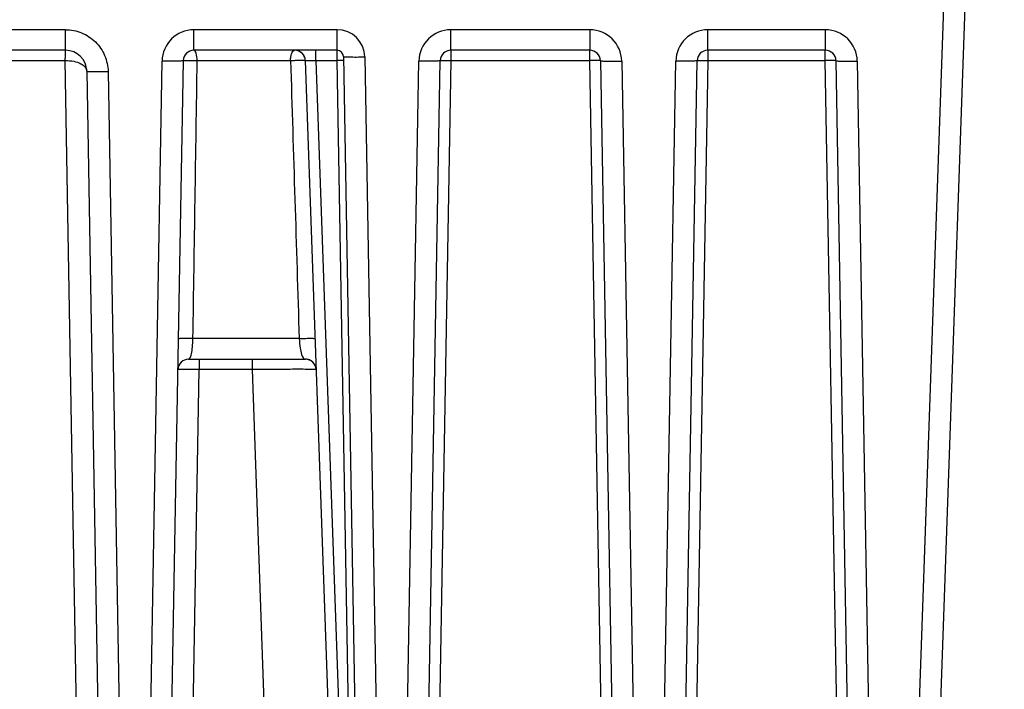
# Model space of a CAD drawing. Units: millimetres. Extents: x 0 to 841, y 0 to 594.
# Drawn here: x 603 to 650, y 417 to 449 of the extents above; entities that cross this region are included whole.
import ezdxf

# ---------------------------------------------------------------- set-up
doc = ezdxf.new("R2010")
doc.units = ezdxf.units.MM
doc.header["$LTSCALE"] = 46.255
doc.layers.add('7_ALL_FEATURES', color=7, linetype='CONTINUOUS')

msp = doc.modelspace()

# ---------------------------------------------------------------- linework, layer by layer
at = {"layer": '7_ALL_FEATURES', "color": 9, "linetype": 'Continuous'}
for p, q in [((644.822, 391.584), (648.676, 501.951)), ((644.822, 391.584), (648.676, 501.951)), ((605.61, 448.206), (600.075, 448.206)), ((605.61, 448.206), (600.075, 448.206)), ((605.61, 447.241), (605.61, 448.206)), ((605.61, 447.241), (605.61, 448.206)), ((618.355, 448.206), (611.641, 448.206)), ((611.641, 447.241), (611.641, 448.206)), ((618.355, 448.206), (611.641, 448.206)), ((611.641, 447.241), (611.641, 448.206)), ((618.355, 447.241), (618.355, 448.206)), ((618.355, 447.241), (618.355, 448.206)), ((630.216, 448.206), (623.699, 448.206)), ((623.699, 447.241), (623.699, 448.206)), ((630.216, 448.206), (623.699, 448.206)), ((623.699, 447.241), (623.699, 448.206)), ((630.216, 448.206), (630.216, 447.241)), ((630.216, 448.206), (630.216, 447.241)), ((641.274, 448.206), (635.757, 448.206)), ((635.757, 447.241), (635.757, 448.206)), ((641.274, 448.206), (635.757, 448.206)), ((635.757, 447.241), (635.757, 448.206)), ((641.274, 448.206), (641.274, 447.241)), ((641.274, 448.206), (641.274, 447.241)), ((617.366, 446.758), (617.366, 447.241)), ((617.366, 446.758), (617.366, 447.241)), ((618.359, 446.758), (618.355, 447.241)), ((618.359, 446.758), (618.355, 447.241)), ((619.655, 446.929), (620.621, 391.584)), ((619.655, 446.929), (620.621, 391.584)), ((623.699, 447.241), (623.699, 446.758)), ((623.699, 447.241), (623.699, 446.758)), ((630.216, 446.758), (630.216, 447.241)), ((630.216, 446.758), (630.216, 447.241)), ((635.757, 447.241), (635.757, 446.758)), ((635.757, 447.241), (635.757, 446.758)), ((641.274, 446.758), (641.274, 447.241)), ((641.274, 446.758), (641.274, 447.241)), ((600.084, 446.758), (605.601, 446.758)), ((600.084, 446.758), (605.601, 446.758)), ((606.623, 388.206), (605.601, 446.758)), ((606.623, 388.206), (605.601, 446.758)), ((609.238, 394.962), (610.142, 446.732)), ((609.238, 394.962), (610.142, 446.732)), ((611.793, 446.758), (616.173, 446.758)), ((611.793, 446.758), (616.173, 446.758)), ((617.366, 446.758), (619.292, 391.59)), ((617.366, 446.758), (618.359, 446.758)), ((617.366, 446.758), (619.292, 391.59)), ((617.366, 446.758), (618.359, 446.758)), ((619.322, 391.596), (618.359, 446.758)), ((619.322, 391.596), (618.359, 446.758)), ((621.237, 391.584), (622.199, 446.732)), ((621.237, 391.584), (622.199, 446.732)), ((623.699, 446.758), (622.678, 388.253)), ((623.699, 446.758), (622.678, 388.253)), ((623.699, 446.758), (630.216, 446.758)), ((623.699, 446.758), (630.216, 446.758)), ((631.238, 388.253), (630.216, 446.758)), ((631.238, 388.253), (630.216, 446.758)), ((631.716, 446.732), (632.679, 391.584)), ((631.716, 446.732), (632.679, 391.584)), ((633.294, 391.584), (634.257, 446.732)), ((633.294, 391.584), (634.257, 446.732)), ((635.757, 446.758), (634.735, 388.253)), ((635.757, 446.758), (634.735, 388.253)), ((635.757, 446.758), (641.274, 446.758)), ((635.757, 446.758), (641.274, 446.758)), ((642.295, 388.253), (641.274, 446.758)), ((642.295, 388.253), (641.274, 446.758)), ((642.774, 446.732), (643.736, 391.584)), ((642.774, 446.732), (643.736, 391.584)), ((607.61, 446.241), (608.505, 394.962)), ((607.61, 446.241), (608.505, 394.962)), ((616.579, 433.706), (611.594, 433.706)), ((616.579, 433.706), (611.594, 433.706)), ((611.888, 432.741), (611.888, 432.258)), ((611.888, 432.741), (611.888, 432.258)), ((614.374, 432.741), (614.374, 432.258)), ((614.374, 432.741), (614.374, 432.258)), ((611.119, 388.206), (611.888, 432.258)), ((611.119, 388.206), (611.888, 432.258)), ((614.374, 432.258), (611.888, 432.258)), ((614.374, 432.258), (611.888, 432.258)), ((614.374, 432.258), (615.807, 391.242)), ((614.374, 432.258), (615.807, 391.242))]:
    msp.add_line(p, q, dxfattribs=at)
at = {"layer": '7_ALL_FEATURES', "color": 7, "linetype": 'Continuous'}
for p, q in [((645.822, 391.584), (649.676, 501.951)), ((645.822, 391.584), (649.676, 501.951)), ((605.61, 447.241), (600.075, 447.241)), ((605.61, 447.241), (600.075, 447.241)), ((618.355, 447.241), (611.641, 447.241)), ((618.355, 447.241), (611.641, 447.241)), ((618.655, 446.946), (619.621, 391.601)), ((618.655, 446.946), (619.621, 391.601)), ((630.216, 447.241), (623.699, 447.241)), ((630.216, 447.241), (623.699, 447.241)), ((641.274, 447.241), (635.757, 447.241)), ((641.274, 447.241), (635.757, 447.241)), ((610.238, 394.979), (611.142, 446.75)), ((610.238, 394.979), (611.142, 446.75)), ((616.866, 446.758), (618.928, 387.723)), ((616.866, 446.758), (618.928, 387.723)), ((622.236, 391.601), (623.199, 446.75)), ((622.236, 391.601), (623.199, 446.75)), ((630.716, 446.75), (631.679, 391.601)), ((630.716, 446.75), (631.679, 391.601)), ((634.294, 391.601), (635.257, 446.75)), ((634.294, 391.601), (635.257, 446.75)), ((641.774, 446.75), (642.736, 391.601)), ((641.774, 446.75), (642.736, 391.601)), ((606.61, 446.258), (607.505, 394.979)), ((606.61, 446.258), (607.505, 394.979)), ((611.388, 432.741), (616.873, 432.741)), ((611.388, 432.741), (616.873, 432.741))]:
    msp.add_line(p, q, dxfattribs=at)
at = {"layer": '7_ALL_FEATURES', "color": 9, "linetype": 'Continuous'}
msp.add_lwpolyline([(618.359, 446.758), (618.358, 446.858), (618.357, 446.959), (618.357, 447.059), (618.356, 447.149), (618.355, 447.215), (618.355, 447.241)], dxfattribs=at)
msp.add_lwpolyline([(618.359, 446.758), (618.358, 446.858), (618.357, 446.959), (618.357, 447.059), (618.356, 447.149), (618.355, 447.215), (618.355, 447.241)], dxfattribs=at)
for centre, radius, start, end in [((611.641, 446.706), 1.5, 90.0001, 178.9999), ((611.641, 446.706), 1.5, 90.0001, 178.9999), ((618.355, 446.906), 1.3, 1.0002, 89.9998), ((618.355, 446.906), 1.3, 1.0002, 89.9998), ((623.699, 446.706), 1.5, 90.0001, 178.9999), ((623.699, 446.706), 1.5, 90.0001, 178.9999), ((630.216, 446.706), 1.5, 1, 90), ((630.216, 446.706), 1.5, 1, 90), ((635.757, 446.706), 1.5, 90.0001, 178.9999), ((635.757, 446.706), 1.5, 90.0001, 178.9999), ((641.274, 446.706), 1.5, 1, 90), ((641.274, 446.706), 1.5, 1, 90), ((618.494, 439.279), 7.48, 89.889, 91.0374), ((618.494, 439.279), 7.48, 89.889, 91.0374)]:
    msp.add_arc(centre, radius, start, end, dxfattribs=at)
at = {"layer": '7_ALL_FEATURES', "color": 7, "linetype": 'Continuous'}
for centre, radius, start, end in [((605.61, 446.241), 1, 1, 90), ((605.61, 446.241), 1, 1, 90), ((611.641, 446.741), 0.5, 90, 179), ((611.641, 446.741), 0.5, 90, 179), ((616.366, 446.741), 0.5, 2, 90), ((616.366, 446.741), 0.5, 2, 90), ((616.366, 446.741), 0.5, 46.4079, 60.6665), ((616.366, 446.741), 0.5, 46.4079, 60.6665), ((616.366, 446.741), 0.5, 31.3332, 46.4079), ((616.366, 446.741), 0.5, 31.3332, 46.4079), ((616.366, 446.741), 0.5, 25.0331, 31.3332), ((616.366, 446.741), 0.5, 25.0331, 31.3332), ((616.366, 446.741), 0.5, 2, 25.0331), ((616.366, 446.741), 0.5, 2, 25.0331), ((618.355, 446.941), 0.3, 1, 90), ((618.355, 446.941), 0.3, 1, 90), ((623.699, 446.741), 0.5, 90, 179), ((623.699, 446.741), 0.5, 90, 179), ((630.216, 446.741), 0.5, 1, 90), ((630.216, 446.741), 0.5, 1, 90), ((635.757, 446.741), 0.5, 90, 179), ((635.757, 446.741), 0.5, 90, 179), ((641.274, 446.741), 0.5, 1, 90), ((641.274, 446.741), 0.5, 1, 90), ((611.388, 432.241), 0.5, 90, 179), ((611.388, 432.241), 0.5, 90, 179), ((616.873, 432.241), 0.5, 60.6683, 90), ((616.873, 432.241), 0.5, 2, 90), ((616.873, 432.241), 0.5, 60.6683, 90), ((616.873, 432.241), 0.5, 2, 90), ((616.873, 432.241), 0.5, 44.9532, 60.6683), ((616.873, 432.241), 0.5, 44.9532, 60.6683)]:
    msp.add_arc(centre, radius, start, end, dxfattribs=at)
at = {"layer": '7_ALL_FEATURES', "color": 9, "linetype": 'Continuous'}
for points, knots in [([(605.61, 448.206), (605.867, 448.206), (606.387, 448.104), (607.047, 447.668), (607.494, 447.016), (607.605, 446.498), (607.61, 446.241)], [0, 0, 0, 0, 0.250103, 0.500099, 0.750038, 1, 1, 1, 1]), ([(605.61, 448.206), (605.867, 448.206), (606.387, 448.104), (607.047, 447.668), (607.494, 447.016), (607.605, 446.498), (607.61, 446.241)], [0, 0, 0, 0, 0.250103, 0.500099, 0.750038, 1, 1, 1, 1]), ([(605.601, 446.758), (605.602, 446.82), (605.603, 446.91), (605.604, 447.024), (605.605, 447.097), (605.608, 447.154), (605.606, 447.201), (605.611, 447.221), (605.607, 447.241), (605.61, 447.241)], [0, 0, 0, 0, 0.38471, 0.558142, 0.70914, 0.832726, 0.92423, 0.980615, 1, 1, 1, 1]), ([(605.601, 446.758), (605.602, 446.82), (605.603, 446.91), (605.604, 447.024), (605.605, 447.097), (605.608, 447.154), (605.606, 447.201), (605.611, 447.221), (605.607, 447.241), (605.61, 447.241)], [0, 0, 0, 0, 0.38471, 0.558142, 0.70914, 0.832726, 0.92423, 0.980615, 1, 1, 1, 1]), ([(611.793, 446.758), (611.792, 446.873), (611.774, 447.03), (611.716, 447.193), (611.664, 447.241), (611.641, 447.241)], [0, 0, 0, 0, 0.654477, 0.872063, 1, 1, 1, 1]), ([(611.793, 446.758), (611.792, 446.873), (611.774, 447.03), (611.716, 447.193), (611.664, 447.241), (611.641, 447.241)], [0, 0, 0, 0, 0.654477, 0.872063, 1, 1, 1, 1]), ([(616.173, 446.758), (616.174, 446.821), (616.185, 446.94), (616.223, 447.105), (616.302, 447.241), (616.366, 447.241)], [0, 0, 0, 0, 0.343675, 0.642118, 1, 1, 1, 1]), ([(616.173, 446.758), (616.174, 446.821), (616.185, 446.94), (616.223, 447.105), (616.302, 447.241), (616.366, 447.241)], [0, 0, 0, 0, 0.343675, 0.642118, 1, 1, 1, 1]), ([(618.655, 446.946), (618.655, 446.939), (618.694, 446.941), (618.739, 446.931), (618.837, 446.93), (618.957, 446.926), (619.107, 446.925), (619.342, 446.924), (619.528, 446.927), (619.655, 446.929)], [0, 0, 0, 0, 0.020393, 0.077498, 0.169992, 0.294132, 0.445359, 0.618007, 1, 1, 1, 1]), ([(618.655, 446.946), (618.655, 446.939), (618.694, 446.941), (618.739, 446.931), (618.837, 446.93), (618.957, 446.926), (619.107, 446.925), (619.342, 446.924), (619.528, 446.927), (619.655, 446.929)], [0, 0, 0, 0, 0.020393, 0.077498, 0.169992, 0.294132, 0.445359, 0.618007, 1, 1, 1, 1]), ([(605.601, 446.758), (605.736, 446.761), (605.987, 446.74), (606.31, 446.636), (606.539, 446.479), (606.609, 446.326), (606.61, 446.258)], [0, 0, 0, 0, 0.331657, 0.61612, 0.833736, 1, 1, 1, 1]), ([(605.601, 446.758), (605.736, 446.761), (605.987, 446.74), (606.31, 446.636), (606.539, 446.479), (606.609, 446.326), (606.61, 446.258)], [0, 0, 0, 0, 0.331657, 0.61612, 0.833736, 1, 1, 1, 1]), ([(611.142, 446.75), (611.141, 446.743), (611.102, 446.744), (611.058, 446.734), (610.96, 446.733), (610.84, 446.729), (610.69, 446.728), (610.454, 446.728), (610.269, 446.73), (610.142, 446.732)], [0, 0, 0, 0, 0.020392, 0.077498, 0.169993, 0.294132, 0.445358, 0.618007, 1, 1, 1, 1]), ([(611.142, 446.75), (611.141, 446.743), (611.102, 446.744), (611.058, 446.734), (610.96, 446.733), (610.84, 446.729), (610.69, 446.728), (610.454, 446.728), (610.269, 446.73), (610.142, 446.732)], [0, 0, 0, 0, 0.020392, 0.077498, 0.169993, 0.294132, 0.445358, 0.618007, 1, 1, 1, 1]), ([(611.142, 446.75), (611.142, 446.755), (611.169, 446.754), (611.201, 446.761), (611.269, 446.761), (611.351, 446.764), (611.452, 446.764), (611.601, 446.763), (611.716, 446.761), (611.793, 446.758)], [0, 0, 0, 0, 0.022398, 0.084609, 0.184297, 0.315696, 0.471885, 0.644476, 1, 1, 1, 1]), ([(611.142, 446.75), (611.142, 446.755), (611.169, 446.754), (611.201, 446.761), (611.269, 446.761), (611.351, 446.764), (611.452, 446.764), (611.601, 446.763), (611.716, 446.761), (611.793, 446.758)], [0, 0, 0, 0, 0.022398, 0.084609, 0.184297, 0.315696, 0.471885, 0.644476, 1, 1, 1, 1]), ([(616.173, 446.758), (616.253, 446.763), (616.373, 446.768), (616.529, 446.772), (616.638, 446.773), (616.727, 446.771), (616.801, 446.771), (616.836, 446.764), (616.866, 446.764), (616.866, 446.758)], [0, 0, 0, 0, 0.346368, 0.518753, 0.67648, 0.810257, 0.912394, 0.976448, 1, 1, 1, 1]), ([(616.173, 446.758), (616.253, 446.763), (616.373, 446.768), (616.529, 446.772), (616.638, 446.773), (616.727, 446.771), (616.801, 446.771), (616.836, 446.764), (616.866, 446.764), (616.866, 446.758)], [0, 0, 0, 0, 0.346368, 0.518753, 0.67648, 0.810257, 0.912394, 0.976448, 1, 1, 1, 1]), ([(616.866, 446.758), (616.866, 446.762), (616.886, 446.761), (616.907, 446.765), (616.956, 446.765), (617.044, 446.766), (617.184, 446.764), (617.302, 446.761), (617.366, 446.758)], [0, 0, 0, 0, 0.019881, 0.076619, 0.168772, 0.292953, 0.617336, 1, 1, 1, 1]), ([(616.866, 446.758), (616.866, 446.762), (616.886, 446.761), (616.907, 446.765), (616.956, 446.765), (617.044, 446.766), (617.184, 446.764), (617.302, 446.761), (617.366, 446.758)], [0, 0, 0, 0, 0.019881, 0.076619, 0.168772, 0.292953, 0.617336, 1, 1, 1, 1]), ([(618.659, 446.753), (618.659, 446.757), (618.638, 446.754), (618.615, 446.76), (618.565, 446.759), (618.529, 446.76), (618.509, 446.76)], [0, 0, 0, 0, 0.070716, 0.270022, 0.586889, 1, 1, 1, 1]), ([(618.659, 446.753), (618.659, 446.757), (618.638, 446.754), (618.615, 446.76), (618.565, 446.759), (618.529, 446.76), (618.509, 446.76)], [0, 0, 0, 0, 0.070716, 0.270022, 0.586889, 1, 1, 1, 1]), ([(623.199, 446.75), (623.199, 446.743), (623.16, 446.744), (623.116, 446.734), (623.018, 446.733), (622.898, 446.729), (622.747, 446.728), (622.512, 446.728), (622.327, 446.73), (622.199, 446.732)], [0, 0, 0, 0, 0.020392, 0.077498, 0.169993, 0.294132, 0.445358, 0.618007, 1, 1, 1, 1]), ([(623.199, 446.75), (623.199, 446.743), (623.16, 446.744), (623.116, 446.734), (623.018, 446.733), (622.898, 446.729), (622.747, 446.728), (622.512, 446.728), (622.327, 446.73), (622.199, 446.732)], [0, 0, 0, 0, 0.020392, 0.077498, 0.169993, 0.294132, 0.445358, 0.618007, 1, 1, 1, 1]), ([(623.199, 446.75), (623.199, 446.753), (623.219, 446.752), (623.241, 446.757), (623.29, 446.758), (623.378, 446.761), (623.518, 446.761), (623.635, 446.759), (623.699, 446.758)], [0, 0, 0, 0, 0.020396, 0.077506, 0.170009, 0.294166, 0.618061, 1, 1, 1, 1]), ([(623.199, 446.75), (623.199, 446.753), (623.219, 446.752), (623.241, 446.757), (623.29, 446.758), (623.378, 446.761), (623.518, 446.761), (623.635, 446.759), (623.699, 446.758)], [0, 0, 0, 0, 0.020396, 0.077506, 0.170009, 0.294166, 0.618061, 1, 1, 1, 1]), ([(630.716, 446.75), (630.716, 446.753), (630.697, 446.752), (630.675, 446.757), (630.626, 446.758), (630.537, 446.761), (630.397, 446.761), (630.28, 446.759), (630.216, 446.758)], [0, 0, 0, 0, 0.020393, 0.077511, 0.170053, 0.29424, 0.618104, 1, 1, 1, 1]), ([(630.716, 446.75), (630.716, 446.753), (630.697, 446.752), (630.675, 446.757), (630.626, 446.758), (630.537, 446.761), (630.397, 446.761), (630.28, 446.759), (630.216, 446.758)], [0, 0, 0, 0, 0.020393, 0.077511, 0.170053, 0.29424, 0.618104, 1, 1, 1, 1]), ([(630.716, 446.75), (630.716, 446.743), (630.755, 446.744), (630.8, 446.734), (630.898, 446.733), (631.018, 446.729), (631.168, 446.728), (631.403, 446.728), (631.589, 446.73), (631.716, 446.732)], [0, 0, 0, 0, 0.020392, 0.077498, 0.169993, 0.294132, 0.445358, 0.618007, 1, 1, 1, 1]), ([(630.716, 446.75), (630.716, 446.743), (630.755, 446.744), (630.8, 446.734), (630.898, 446.733), (631.018, 446.729), (631.168, 446.728), (631.403, 446.728), (631.589, 446.73), (631.716, 446.732)], [0, 0, 0, 0, 0.020392, 0.077498, 0.169993, 0.294132, 0.445358, 0.618007, 1, 1, 1, 1]), ([(635.257, 446.75), (635.256, 446.743), (635.217, 446.744), (635.173, 446.734), (635.075, 446.733), (634.955, 446.729), (634.805, 446.728), (634.57, 446.728), (634.384, 446.73), (634.257, 446.732)], [0, 0, 0, 0, 0.020392, 0.077498, 0.169993, 0.294132, 0.445358, 0.618007, 1, 1, 1, 1]), ([(635.257, 446.75), (635.256, 446.743), (635.217, 446.744), (635.173, 446.734), (635.075, 446.733), (634.955, 446.729), (634.805, 446.728), (634.57, 446.728), (634.384, 446.73), (634.257, 446.732)], [0, 0, 0, 0, 0.020392, 0.077498, 0.169993, 0.294132, 0.445358, 0.618007, 1, 1, 1, 1]), ([(635.257, 446.75), (635.257, 446.753), (635.276, 446.752), (635.298, 446.757), (635.347, 446.758), (635.436, 446.761), (635.575, 446.761), (635.693, 446.759), (635.757, 446.758)], [0, 0, 0, 0, 0.020396, 0.077506, 0.170009, 0.294166, 0.618061, 1, 1, 1, 1]), ([(635.257, 446.75), (635.257, 446.753), (635.276, 446.752), (635.298, 446.757), (635.347, 446.758), (635.436, 446.761), (635.575, 446.761), (635.693, 446.759), (635.757, 446.758)], [0, 0, 0, 0, 0.020396, 0.077506, 0.170009, 0.294166, 0.618061, 1, 1, 1, 1]), ([(641.774, 446.75), (641.774, 446.753), (641.754, 446.752), (641.732, 446.757), (641.683, 446.758), (641.595, 446.761), (641.455, 446.761), (641.338, 446.759), (641.274, 446.758)], [0, 0, 0, 0, 0.020393, 0.077511, 0.170053, 0.29424, 0.618104, 1, 1, 1, 1]), ([(641.774, 446.75), (641.774, 446.753), (641.754, 446.752), (641.732, 446.757), (641.683, 446.758), (641.595, 446.761), (641.455, 446.761), (641.338, 446.759), (641.274, 446.758)], [0, 0, 0, 0, 0.020393, 0.077511, 0.170053, 0.29424, 0.618104, 1, 1, 1, 1]), ([(641.774, 446.75), (641.774, 446.743), (641.813, 446.744), (641.857, 446.734), (641.955, 446.733), (642.075, 446.729), (642.226, 446.728), (642.461, 446.728), (642.646, 446.73), (642.774, 446.732)], [0, 0, 0, 0, 0.020392, 0.077498, 0.169993, 0.294132, 0.445358, 0.618007, 1, 1, 1, 1]), ([(641.774, 446.75), (641.774, 446.743), (641.813, 446.744), (641.857, 446.734), (641.955, 446.733), (642.075, 446.729), (642.226, 446.728), (642.461, 446.728), (642.646, 446.73), (642.774, 446.732)], [0, 0, 0, 0, 0.020392, 0.077498, 0.169993, 0.294132, 0.445358, 0.618007, 1, 1, 1, 1]), ([(606.61, 446.258), (606.61, 446.252), (606.649, 446.253), (606.693, 446.243), (606.791, 446.242), (606.911, 446.238), (607.062, 446.237), (607.297, 446.237), (607.482, 446.239), (607.61, 446.241)], [0, 0, 0, 0, 0.020392, 0.077498, 0.169993, 0.294132, 0.445358, 0.618007, 1, 1, 1, 1]), ([(606.61, 446.258), (606.61, 446.252), (606.649, 446.253), (606.693, 446.243), (606.791, 446.242), (606.911, 446.238), (607.062, 446.237), (607.297, 446.237), (607.482, 446.239), (607.61, 446.241)], [0, 0, 0, 0, 0.020392, 0.077498, 0.169993, 0.294132, 0.445358, 0.618007, 1, 1, 1, 1]), ([(611.594, 433.706), (611.514, 433.709), (611.396, 433.711), (611.242, 433.712), (611.136, 433.712), (611.049, 433.71), (610.977, 433.709), (610.943, 433.702), (610.914, 433.703), (610.914, 433.697)], [0, 0, 0, 0, 0.349472, 0.521994, 0.679287, 0.812345, 0.913698, 0.977103, 1, 1, 1, 1]), ([(611.594, 433.706), (611.514, 433.709), (611.396, 433.711), (611.242, 433.712), (611.136, 433.712), (611.049, 433.71), (610.977, 433.709), (610.943, 433.702), (610.914, 433.703), (610.914, 433.697)], [0, 0, 0, 0, 0.349472, 0.521994, 0.679287, 0.812345, 0.913698, 0.977103, 1, 1, 1, 1]), ([(611.388, 432.741), (611.42, 432.741), (611.467, 432.796), (611.499, 432.884), (611.543, 433.052), (611.576, 433.329), (611.59, 433.571), (611.594, 433.706)], [0, 0, 0, 0, 0.092946, 0.174753, 0.286519, 0.599593, 1, 1, 1, 1]), ([(611.388, 432.741), (611.42, 432.741), (611.467, 432.796), (611.499, 432.884), (611.543, 433.052), (611.576, 433.329), (611.59, 433.571), (611.594, 433.706)], [0, 0, 0, 0, 0.092946, 0.174753, 0.286519, 0.599593, 1, 1, 1, 1]), ([(616.579, 433.706), (616.662, 433.712), (616.788, 433.718), (616.953, 433.722), (617.07, 433.723), (617.168, 433.722), (617.249, 433.721), (617.288, 433.713), (617.322, 433.712), (617.322, 433.706)], [0, 0, 0, 0, 0.334261, 0.50636, 0.666173, 0.803215, 0.90868, 0.975207, 1, 1, 1, 1]), ([(616.579, 433.706), (616.662, 433.712), (616.788, 433.718), (616.953, 433.722), (617.07, 433.723), (617.168, 433.722), (617.249, 433.721), (617.288, 433.713), (617.322, 433.712), (617.322, 433.706)], [0, 0, 0, 0, 0.334261, 0.50636, 0.666173, 0.803215, 0.90868, 0.975207, 1, 1, 1, 1]), ([(616.579, 433.706), (616.587, 433.559), (616.615, 433.297), (616.67, 432.986), (616.78, 432.741), (616.873, 432.741)], [0, 0, 0, 0, 0.425056, 0.731682, 1, 1, 1, 1]), ([(616.579, 433.706), (616.587, 433.559), (616.615, 433.297), (616.67, 432.986), (616.78, 432.741), (616.873, 432.741)], [0, 0, 0, 0, 0.425056, 0.731682, 1, 1, 1, 1]), ([(611.888, 432.258), (611.761, 432.26), (611.576, 432.261), (611.34, 432.26), (611.191, 432.26), (611.068, 432.258), (610.984, 432.257), (610.935, 432.254), (610.91, 432.254), (610.898, 432.251), (610.888, 432.251), (610.888, 432.25)], [0, 0, 0, 0, 0.382204, 0.554929, 0.706392, 0.830769, 0.923267, 0.956401, 0.980334, 0.994859, 1, 1, 1, 1]), ([(611.888, 432.258), (611.761, 432.26), (611.576, 432.261), (611.34, 432.26), (611.191, 432.26), (611.068, 432.258), (610.984, 432.257), (610.935, 432.254), (610.91, 432.254), (610.898, 432.251), (610.888, 432.251), (610.888, 432.25)], [0, 0, 0, 0, 0.382204, 0.554929, 0.706392, 0.830769, 0.923267, 0.956401, 0.980334, 0.994859, 1, 1, 1, 1]), ([(617.372, 432.258), (617.372, 432.263), (617.342, 432.255), (617.309, 432.265), (617.232, 432.261), (617.136, 432.264), (617.009, 432.264), (616.793, 432.266), (616.466, 432.266), (616.018, 432.265), (615.507, 432.264), (614.952, 432.262), (614.569, 432.26), (614.374, 432.258)], [0, 0, 0, 0, 0.004885, 0.019316, 0.043178, 0.076288, 0.118284, 0.168758, 0.293162, 0.444661, 0.617393, 0.804984, 1, 1, 1, 1]), ([(617.372, 432.258), (617.372, 432.263), (617.342, 432.255), (617.309, 432.265), (617.232, 432.261), (617.136, 432.264), (617.009, 432.264), (616.793, 432.266), (616.466, 432.266), (616.018, 432.265), (615.507, 432.264), (614.952, 432.262), (614.569, 432.26), (614.374, 432.258)], [0, 0, 0, 0, 0.004885, 0.019316, 0.043178, 0.076288, 0.118284, 0.168758, 0.293162, 0.444661, 0.617393, 0.804984, 1, 1, 1, 1])]:
    msp.add_open_spline(points, degree=3, knots=knots, dxfattribs=at)
for points in [[(611.594, 433.706), (611.659, 438.057), (611.726, 442.408), (611.793, 446.758)], [(611.594, 433.706), (611.659, 438.057), (611.726, 442.408), (611.793, 446.758)], [(616.173, 446.758), (616.309, 442.408), (616.445, 438.057), (616.579, 433.706)], [(616.173, 446.758), (616.309, 442.408), (616.445, 438.057), (616.579, 433.706)]]:
    msp.add_open_spline(points, degree=3, dxfattribs=at)

doc.saveas('drawing.dxf')
